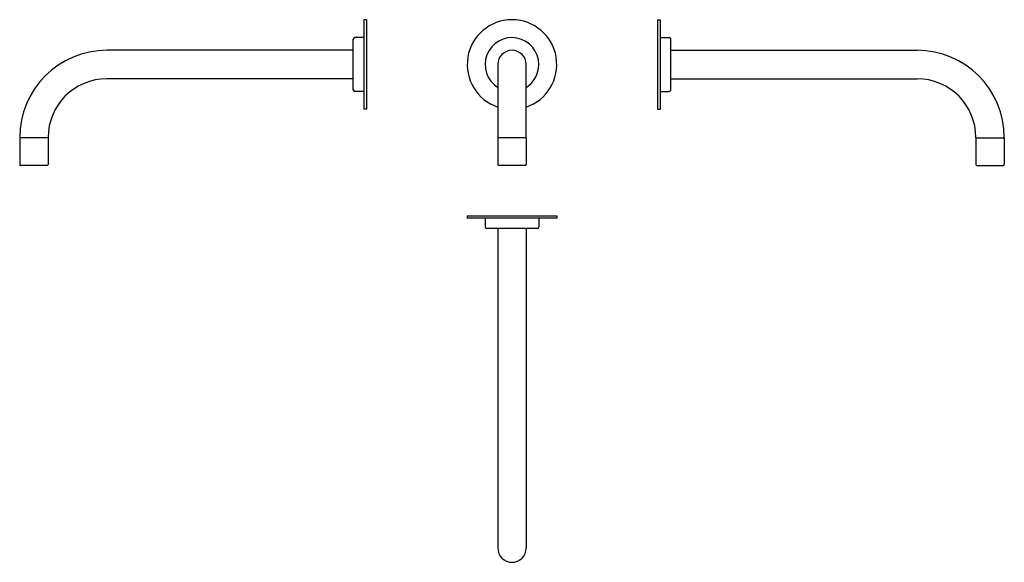
# Model space of a CAD drawing. Extents: x 116 to 775, y 577 to 941.
import ezdxf

# ---------------------------------------------------------------- set-up
doc = ezdxf.new("R2010")
doc.units = 0
doc.header["$LTSCALE"] = 10
doc.layers.get('0').update_dxf_attribs({"color": 2, "linetype": 'CONTINUOUS'})

msp = doc.modelspace()

# ---------------------------------------------------------------- linework, layer by layer
for p, q in [((348.09, 940.58), (346.09, 940.58)), ((346.09, 940.58), (346.09, 880.58)), ((348.09, 940.58), (348.09, 880.58)), ((542.87, 940.58), (542.87, 880.58)), ((542.87, 940.58), (544.87, 940.58)), ((544.87, 940.58), (544.87, 880.58)), ((339.09, 910.58), (339.09, 927.58)), ((346.09, 928.58), (340.09, 928.58)), ((544.87, 928.58), (550.87, 928.58)), ((551.87, 910.58), (551.87, 927.58)), ((339.09, 920.08), (174.09, 920.08)), ((551.87, 920.08), (716.87, 920.08)), ((339.09, 893.58), (339.09, 910.58)), ((435.98, 910.58), (435.98, 861.58)), ((454.98, 861.58), (454.98, 910.58)), ((551.87, 893.58), (551.87, 910.58)), ((339.09, 901.08), (174.09, 901.08)), ((551.87, 901.08), (716.87, 901.08)), ((346.09, 892.58), (340.09, 892.58)), ((544.87, 892.58), (550.87, 892.58)), ((348.09, 880.58), (346.09, 880.58)), ((542.87, 880.58), (544.87, 880.58)), ((134.59, 861.58), (115.59, 861.58)), ((115.59, 861.58), (115.59, 843.58)), ((134.59, 861.58), (134.59, 843.58)), ((454.98, 861.58), (435.98, 861.58)), ((435.98, 861.38), (435.98, 843.58)), ((454.98, 861.38), (454.98, 843.58)), ((756.37, 861.58), (756.37, 843.58)), ((756.37, 861.58), (775.37, 861.58)), ((775.37, 861.58), (775.37, 843.58)), ((125.09, 843.08), (116.09, 843.08)), ((134.09, 843.08), (125.09, 843.08)), ((454.48, 843.08), (436.48, 843.08)), ((756.87, 843.08), (765.87, 843.08)), ((765.87, 843.08), (774.87, 843.08)), ((415.48, 809.32), (475.48, 809.32)), ((415.48, 809.32), (415.48, 807.82)), ((475.48, 807.82), (415.48, 807.82)), ((427.48, 807.82), (427.48, 801.82)), ((463.48, 807.82), (463.48, 801.82)), ((475.48, 809.32), (475.48, 807.82)), ((462.48, 800.82), (428.48, 800.82)), ((435.98, 800.82), (435.98, 586.82)), ((454.98, 800.82), (454.98, 586.82))]:
    msp.add_line(p, q)
for centre, radius, start, end in [((445.48, 910.58), 30, 288.46146, 251.53854), ((340.09, 927.58), 1, 90, 180), ((445.48, 910.58), 18, 0, 238.14457), ((550.87, 927.58), 1, 0, 90), ((174.09, 861.58), 58.5, 90, 180), ((445.48, 910.58), 9.5, 0, 180), ((716.87, 861.58), 58.5, 0, 90), ((445.48, 910.58), 18, 301.85543, 0), ((174.09, 861.58), 39.5, 90, 180), ((716.87, 861.58), 39.5, 0, 90), ((340.09, 893.58), 1, 180, 270), ((550.87, 893.58), 1, 270, 0), ((116.09, 843.58), 0.5, 180, 270), ((134.09, 843.58), 0.5, 270, 0), ((436.48, 843.58), 0.5, 180, 270), ((454.48, 843.58), 0.5, 270, 0), ((756.87, 843.58), 0.5, 180, 270), ((774.87, 843.58), 0.5, 270, 0), ((428.48, 801.82), 1, 180, 270), ((462.48, 801.82), 1, 270, 0), ((445.48, 586.82), 9.5, 180, 0)]:
    msp.add_arc(centre, radius, start, end)

doc.saveas('drawing.dxf')
